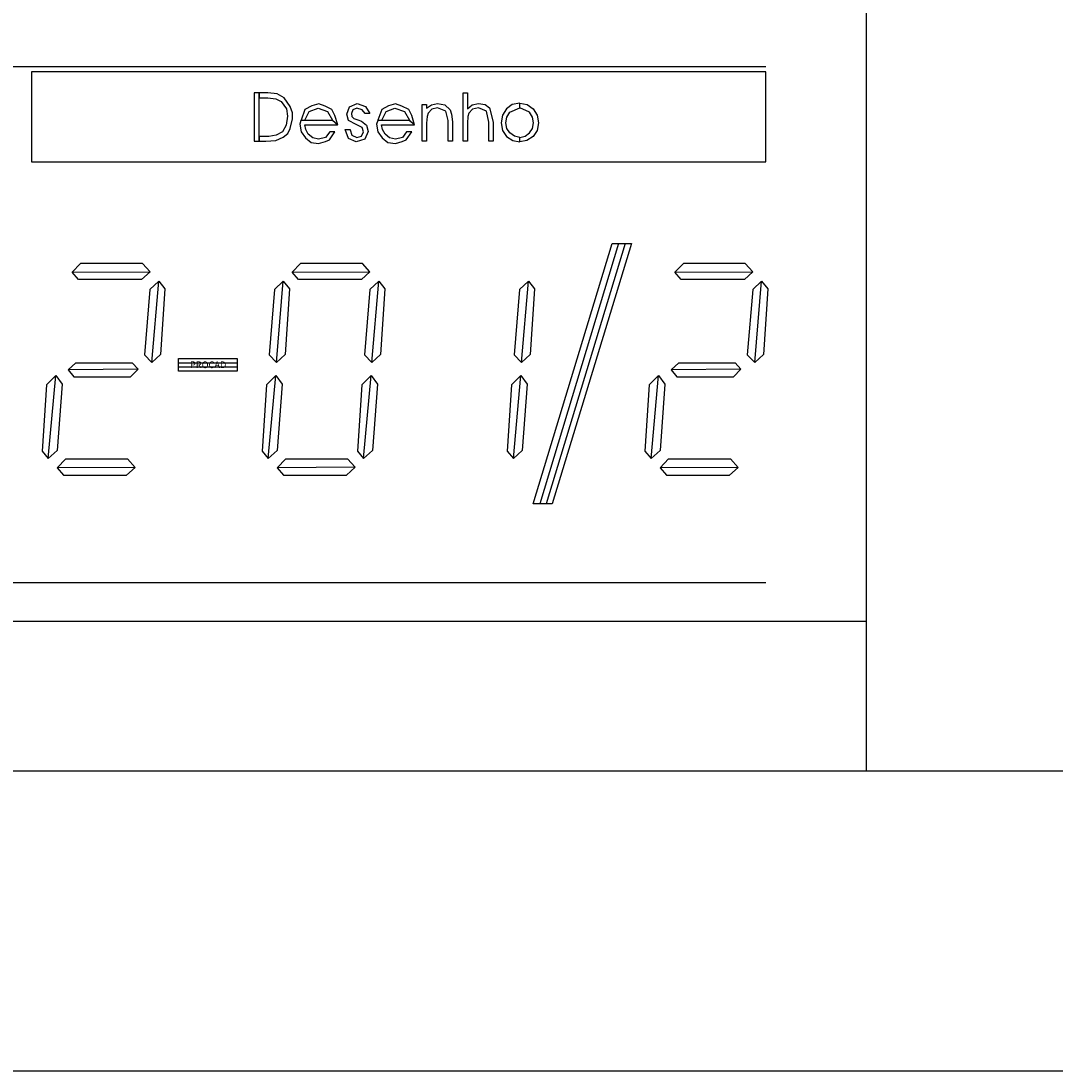
# Model space of a CAD drawing. Extents: x -1024 to 1742, y -1421 to 846.
# Drawn here: x 448 to 563, y -1421 to -1304 of the extents above; entities that cross this region are included whole.
import ezdxf

# ---------------------------------------------------------------- set-up
doc = ezdxf.new("R2010")
doc.units = 0
doc.header["$LTSCALE"] = 50
doc.header["$MEASUREMENT"] = 0
doc.layers.get('0').update_dxf_attribs({"linetype": 'CONTINUOUS'})
for name, color, linetype in [('213', 12, 'CONTINUOUS'), ('220', 4, 'CONTINUOUS'), ('221', 5, 'CONTINUOUS'), ('235', 6, 'CONTINUOUS')]:
    doc.layers.add(name, color=color, linetype=linetype)
doc.styles.get("Standard").update_dxf_attribs({"font": 'ROMANS.SHX'})

msp = doc.modelspace()

# ---------------------------------------------------------------- linework, layer by layer
for p, q in [((248.115234, -1309.146851), (531.181641, -1309.146973)), ((248.115234, -1366.503174), (531.18158, -1366.503052)), ((-1024.293823, -1420.776489), (1742.371948, -1420.776611))]:
    msp.add_line(p, q)
for points in [[(449.552704, -1309.771973), (449.552704, -1319.771851), (531.18158, -1319.771851), (531.18158, -1309.771973), (449.552704, -1309.771973)], [(474.300751, -1312.103638), (474.300812, -1317.444092), (474.838898, -1317.444092), (474.838867, -1312.103638), (474.300751, -1312.103638)], [(474.838867, -1312.103638), (474.838806, -1312.640747), (475.796875, -1312.640869), (476.706024, -1312.744507), (477.291931, -1313.067993), (477.877899, -1313.867676), (478.011719, -1314.667236), (477.841766, -1315.698486), (477.451202, -1316.430908), (476.724579, -1316.791138), (475.906281, -1316.937744), (474.838867, -1316.931396), (474.838898, -1317.444092), (475.583984, -1317.444092), (476.706055, -1317.395264), (477.505859, -1317.016846), (478.02536, -1316.595947), (478.304688, -1316.05249), (478.542908, -1314.984497), (478.542969, -1314.325439), (478.304688, -1313.598755), (477.616211, -1312.640869), (476.865234, -1312.213257), (475.796875, -1312.10376), (474.838867, -1312.103638)], [(497.513702, -1312.10376), (497.995148, -1312.10376), (497.995087, -1313.867554), (498.526337, -1313.440063), (499.221649, -1313.281738), (499.966766, -1313.385254), (500.449219, -1313.763916), (500.876953, -1315.363037), (500.876892, -1317.44397), (500.393524, -1317.44397), (500.393585, -1315.363037), (500.125, -1314.135864), (499.221649, -1313.763794), (498.580994, -1313.922363), (498.154266, -1314.349731), (498.044891, -1314.721924), (497.995087, -1315.466553), (497.995087, -1317.444092), (497.513672, -1317.44397), (497.513702, -1312.10376)], [(483.017578, -1315.143066), (483.578094, -1315.631226), (483.273376, -1314.593872), (482.944305, -1313.952759), (482.187469, -1313.568481), (481.472595, -1313.317993), (480.705078, -1313.544189), (479.935547, -1313.952881), (479.501892, -1315.143066), (479.935547, -1315.143066), (480.423767, -1314.160522), (481.406219, -1313.812744), (482.455994, -1314.160522), (483.017578, -1315.143066)], [(484.420929, -1316.162598), (484.952148, -1316.162598), (484.952148, -1316.217285), (485.166046, -1316.803223), (485.703125, -1317.065552), (486.233398, -1316.906982), (486.448212, -1316.430786), (486.289063, -1315.948975), (485.64743, -1315.625366), (484.792908, -1315.149048), (484.580048, -1314.453613), (484.904297, -1313.654053), (485.751923, -1313.281738), (486.685516, -1313.598755), (487.150391, -1314.404663), (486.619141, -1314.404785), (486.307617, -1313.971191), (485.703125, -1313.812622), (485.276367, -1313.971191), (485.111359, -1314.404785), (485.165955, -1314.721802), (485.378876, -1314.935669), (485.80661, -1315.094238), (486.233398, -1315.253174), (486.771454, -1315.680176), (486.984344, -1316.376099), (486.605438, -1317.230713), (485.64743, -1317.547974), (484.792908, -1317.175537), (484.420929, -1316.162598)], [(491.549805, -1315.143066), (492.112305, -1315.631348), (491.80661, -1314.593994), (491.483398, -1313.952881), (490.720703, -1313.568604), (490.011688, -1313.318115), (489.237305, -1313.544189), (488.467804, -1313.952881), (488.034149, -1315.143066), (488.467804, -1315.143066), (488.96286, -1314.160645), (489.939453, -1313.812744), (490.995117, -1314.160645), (491.549805, -1315.143066)], [(492.978455, -1313.385132), (493.45993, -1313.385132), (493.459961, -1313.812744), (493.991211, -1313.440186), (494.687439, -1313.281738), (495.487274, -1313.440063), (496.073212, -1313.971191), (496.232422, -1314.453613), (496.341827, -1315.307861), (496.341766, -1317.444092), (495.859314, -1317.44397), (495.859344, -1315.14917), (495.589874, -1314.135986), (494.687439, -1313.763794), (494.045929, -1313.922363), (493.619141, -1314.349854), (493.509766, -1314.721924), (493.45993, -1315.466431), (493.459961, -1317.444092), (492.978546, -1317.444092), (492.978455, -1313.385132)], [(503.818329, -1313.244751), (502.982422, -1313.391357), (502.33493, -1313.885864), (501.889648, -1314.575439), (501.742157, -1315.417603), (501.889618, -1316.260254), (502.33493, -1316.949585), (503.030243, -1317.395264), (503.818359, -1317.541748), (503.818359, -1317.047363), (503.225616, -1316.900879), (502.732422, -1316.553223), (502.384735, -1316.058716), (502.287109, -1315.417725), (502.384766, -1314.7771), (502.732452, -1314.233643), (503.818359, -1313.739502), (503.818329, -1313.244751)], [(503.818329, -1313.244751), (504.660126, -1313.391357), (505.300781, -1313.885864), (505.746033, -1314.575317), (505.893555, -1315.417725), (505.746063, -1316.260254), (505.300781, -1316.949585), (504.612305, -1317.395142), (503.818359, -1317.541748), (503.818359, -1317.047363), (504.410095, -1316.900757), (504.905212, -1316.553101), (505.25296, -1316.058838), (505.350525, -1315.417603), (505.252899, -1314.7771), (504.905273, -1314.233643), (503.818359, -1313.739502), (503.818329, -1313.244751)], [(482.999023, -1315.14917), (479.916992, -1315.14917), (479.483398, -1315.149048), (479.361298, -1315.564209), (479.501892, -1316.406738), (479.990204, -1317.108521), (480.619141, -1317.596924), (481.460938, -1317.737061), (482.217743, -1317.486694), (482.651306, -1317.321899), (483.273376, -1316.418701), (482.71283, -1316.418701), (482.229523, -1317.041504), (481.460907, -1317.248657), (480.814423, -1317.090332), (480.300812, -1316.669189), (480.033173, -1316.156494), (479.916962, -1315.637451), (483.560547, -1315.637451), (482.999023, -1315.14917)], [(491.538025, -1315.149048), (488.456024, -1315.149048), (488.022491, -1315.14917), (487.893524, -1315.564209), (488.034149, -1316.406738), (488.5224, -1317.108643), (489.158142, -1317.596802), (489.99408, -1317.736938), (490.756836, -1317.486816), (491.183533, -1317.321899), (491.806641, -1316.418701), (491.245087, -1316.418701), (490.768524, -1317.041382), (489.994141, -1317.248657), (489.34668, -1317.090332), (488.839813, -1316.669067), (488.572205, -1316.156372), (488.456055, -1315.637451), (492.099579, -1315.637329), (491.538025, -1315.149048)]]:
    msp.add_lwpolyline(points)
at = {"layer": '213'}
for p, q in [((505.327087, -1357.744507), (514.091797, -1328.841431)), ((514.811462, -1328.841431), (506.046814, -1357.744507)), ((515.531189, -1328.841431), (506.767548, -1357.744507)), ((516.251953, -1328.841431), (507.421814, -1357.744507)), ((514.091797, -1328.841431), (516.251953, -1328.841431)), ((465.876923, -1343.006226), (465.876984, -1341.608643)), ((465.876923, -1343.006226), (465.876984, -1341.608643)), ((465.876984, -1341.608643), (472.419922, -1341.608643)), ((465.876984, -1341.608643), (472.419922, -1341.608643)), ((472.419922, -1341.608643), (472.419922, -1343.006226)), ((472.419922, -1341.608643), (472.419922, -1343.006226)), ((465.876923, -1342.540527), (472.419922, -1342.540527)), ((465.876923, -1342.540527), (472.419922, -1342.540527)), ((465.876984, -1342.074707), (472.419861, -1342.074585)), ((465.876984, -1342.074707), (472.419861, -1342.074585)), ((472.419922, -1343.006226), (465.876923, -1343.006226)), ((472.419922, -1343.006226), (465.876923, -1343.006226)), ((507.421814, -1357.744507), (505.327087, -1357.744507))]:
    msp.add_line(p, q, dxfattribs=at)
at = {"layer": '220'}
for points in [[(462.714844, -1331.97583), (461.866211, -1331.045654), (454.995117, -1331.045532), (454.057587, -1332.025635), (462.714844, -1331.97583), (461.767517, -1332.840942), (454.757813, -1332.841064), (454.057587, -1332.025635)], [(487.169922, -1331.97583), (486.320282, -1331.045654), (479.449158, -1331.045532), (478.513672, -1332.025635), (487.169922, -1331.97583), (486.222595, -1332.840942), (479.213806, -1332.841064), (478.513672, -1332.025635)], [(529.732422, -1331.975952), (528.883789, -1331.045776), (522.012695, -1331.045654), (521.075195, -1332.025757), (529.732422, -1331.975952), (528.785156, -1332.841064), (521.775391, -1332.841187), (521.075195, -1332.025757)], [(463.685577, -1333.004395), (462.697235, -1333.952271), (462.096619, -1341.220337), (462.927704, -1342.05249), (463.685577, -1333.004395), (464.36911, -1333.880005), (463.888611, -1341.176392), (462.927704, -1342.05249)], [(477.533203, -1333.004395), (476.544952, -1333.952393), (475.944366, -1341.220459), (476.77533, -1342.05249), (477.533203, -1333.004395), (478.216736, -1333.880005), (477.736298, -1341.176392), (476.77533, -1342.05249)], [(488.140656, -1333.004395), (487.151367, -1333.952393), (486.550781, -1341.220459), (487.381805, -1342.052368), (488.140656, -1333.004395), (488.824188, -1333.880005), (488.342804, -1341.176514), (487.381805, -1342.052368)], [(504.785156, -1333.004272), (503.795868, -1333.952393), (503.197266, -1341.220459), (504.027283, -1342.052368), (504.785156, -1333.004272), (505.468781, -1333.880127), (504.987305, -1341.176392), (504.027283, -1342.052368)], [(530.703186, -1333.004517), (529.714844, -1333.952393), (529.114258, -1341.220459), (529.945313, -1342.052612), (530.703186, -1333.004517), (531.386719, -1333.880127), (530.90625, -1341.176514), (529.945313, -1342.052612)], [(453.625, -1342.861084), (454.256805, -1343.641113), (460.546875, -1343.641113), (461.389679, -1342.798096), (453.625, -1342.861084), (454.466766, -1342.10083), (460.728516, -1342.10083), (461.389679, -1342.798096)], [(520.642578, -1342.861206), (521.274414, -1343.641235), (527.564453, -1343.641235), (528.407288, -1342.798218), (520.642578, -1342.861206), (521.484375, -1342.100952), (527.746094, -1342.100952), (528.407288, -1342.798218)], [(452.242157, -1343.512451), (451.203125, -1344.550903), (450.721619, -1351.909912), (451.402313, -1352.706177), (452.242157, -1343.512451), (452.936493, -1344.475708), (452.392517, -1351.839111), (451.402313, -1352.706177)], [(476.697266, -1343.512451), (475.658173, -1344.551025), (475.175781, -1351.909912), (475.857391, -1352.706177), (476.697266, -1343.512451), (477.392578, -1344.47583), (476.847626, -1351.839111), (475.857391, -1352.706177)], [(487.303711, -1343.512451), (486.265625, -1344.551025), (485.783173, -1351.90979), (486.464813, -1352.706299), (487.303711, -1343.512451), (487.998993, -1344.47583), (487.455078, -1351.839111), (486.464813, -1352.706299)], [(503.948303, -1343.512573), (502.910217, -1344.551147), (502.427765, -1351.909912), (503.109406, -1352.706421), (503.948303, -1343.512573), (504.643585, -1344.475952), (504.09967, -1351.839233), (503.109406, -1352.706421)], [(519.259766, -1343.512573), (518.220703, -1344.551025), (517.739258, -1351.910034), (518.419922, -1352.706299), (519.259766, -1343.512573), (519.954102, -1344.47583), (519.410156, -1351.839233), (518.419922, -1352.706299)], [(452.408203, -1353.752441), (453.108398, -1354.568115), (460.117188, -1354.568115), (461.06543, -1353.702393), (452.408203, -1353.752441), (453.345673, -1352.772583), (460.214783, -1352.772583), (461.06543, -1353.702393)], [(476.863281, -1353.752441), (477.564392, -1354.568115), (484.572266, -1354.568115), (485.519501, -1353.702271), (476.863281, -1353.752441), (477.799744, -1352.772583), (484.670898, -1352.772583), (485.519501, -1353.702271)], [(519.425781, -1353.752563), (520.125977, -1354.568237), (527.134766, -1354.568237), (528.083008, -1353.702515), (519.425781, -1353.752563), (520.363281, -1352.772705), (527.232422, -1352.772705), (528.083008, -1353.702515)]]:
    msp.add_lwpolyline(points, dxfattribs=at)
at = {"layer": '221'}
for p, q in [((542.373047, -1387.442993), (542.373047, -1187.442627)), ((-913.183533, -1370.776489), (542.372986, -1370.776489))]:
    msp.add_line(p, q, dxfattribs=at)
at = {"layer": '235'}
msp.add_line((-940.960938, -1387.443115), (1709.037964, -1387.442993), dxfattribs=at)

# ---------------------------------------------------------------- texts
at = {"layer": '213'}
msp.add_text('PROCAD', height=0.75, dxfattribs=at).set_placement((467.163086, -1342.682373))

doc.saveas('drawing.dxf')
